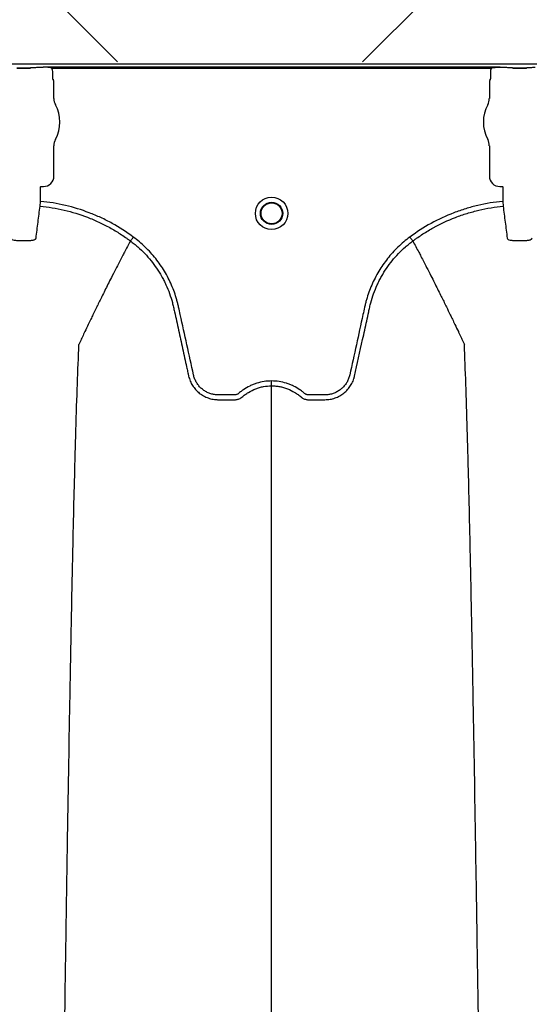
# Model space of a CAD drawing. Units: inches. Extents: x -3563 to -470, y -1462 to 641.
# Drawn here: x -3489 to -3483, y -1390 to -1378 of the extents above; entities that cross this region are included whole.
import ezdxf

# ---------------------------------------------------------------- set-up
doc = ezdxf.new("R2010")
doc.units = ezdxf.units.IN
doc.header["$MEASUREMENT"] = 0

msp = doc.modelspace()

# ---------------------------------------------------------------- hatches: boundary and pattern name
h = msp.add_hatch()
h.set_pattern_fill('AR-HBONE', color=8)
h.set_pattern_definition([(45, (-3305.594, -1951.2537), (0, 5.656854), [12, -4]), (135, (-3302.7655, -1948.4253), (4e-16, 5.656854), [12, -4])])
edge = h.paths.add_edge_path()
edge.add_line((-3545.819, -1361.62), (-3534.598, -1361.62))
edge.add_arc((-3516.368, -1360.799), 18.248, 182.5802, 220.2352)
edge.add_line((-3530.299, -1372.585), (-3365.819, -1372.585))
edge.add_line((-3365.819, -1372.585), (-3365.819, -1378.449))
edge.add_line((-3365.819, -1378.449), (-3529.991, -1378.449))
edge.add_arc((-3519.916, -1389.217), 14.746, 133.094, 180.9588)
edge.add_line((-3534.66, -1389.464), (-3545.819, -1389.464))
edge.add_line((-3545.819, -1389.464), (-3545.819, -1361.97))

# ---------------------------------------------------------------- linework, layer by layer
at = {"color": 7, "linetype": 'Continuous', "lineweight": 25}
for p, q in [((-3527.829, -1378.472), (-3442.775, -1378.472)), ((-3489.271, -1378.522), (-3489.107, -1378.522)), ((-3489.107, -1378.522), (-3489.271, -1378.522)), ((-3489.107, -1378.522), (-3489.107, -1378.522)), ((-3488.962, -1378.517), (-3489.005, -1378.517)), ((-3488.962, -1378.517), (-3489.005, -1378.517)), ((-3488.959, -1378.517), (-3488.962, -1378.517)), ((-3488.959, -1378.517), (-3488.962, -1378.517)), ((-3488.957, -1378.512), (-3488.959, -1378.517)), ((-3488.957, -1378.512), (-3488.959, -1378.517)), ((-3483.513, -1378.512), (-3488.957, -1378.512)), ((-3488.853, -1378.522), (-3483.616, -1378.522)), ((-3483.511, -1378.517), (-3483.513, -1378.512)), ((-3483.508, -1378.517), (-3483.511, -1378.517)), ((-3483.465, -1378.517), (-3483.508, -1378.517)), ((-3483.363, -1378.522), (-3483.198, -1378.522)), ((-3483.198, -1378.522), (-3483.363, -1378.522)), ((-3483.363, -1378.522), (-3483.363, -1378.522)), ((-3483.198, -1378.522), (-3483.198, -1378.522)), ((-3488.84, -1378.648), (-3488.84, -1378.577)), ((-3488.828, -1378.68), (-3488.837, -1378.658)), ((-3488.828, -1378.885), (-3488.828, -1378.68)), ((-3483.632, -1378.658), (-3483.641, -1378.68)), ((-3483.641, -1378.68), (-3483.641, -1378.885)), ((-3483.629, -1378.577), (-3483.629, -1378.648)), ((-3488.828, -1379.81), (-3488.828, -1379.447)), ((-3483.641, -1379.447), (-3483.641, -1379.81)), ((-3488.987, -1379.936), (-3488.984, -1379.933)), ((-3488.987, -1380.11), (-3488.987, -1379.936)), ((-3488.984, -1379.933), (-3488.951, -1379.933)), ((-3483.518, -1379.933), (-3483.485, -1379.933)), ((-3483.485, -1379.933), (-3483.482, -1379.936)), ((-3483.482, -1379.936), (-3483.482, -1380.11)), ((-3488.992, -1380.168), (-3488.987, -1380.11)), ((-3483.482, -1380.11), (-3483.477, -1380.168)), ((-3487.917, -1380.582), (-3487.917, -1380.582)), ((-3484.553, -1380.582), (-3484.553, -1380.582))]:
    msp.add_line(p, q, dxfattribs=at)
for radius in [0.193, 0.133, 0.125]:
    msp.add_circle((-3486.235, -1380.253), radius, dxfattribs=at)
for centre, radius, start, end in [((-3489.108, -1378.593), 0.071, 89.3159, 104.0627), ((-3483.362, -1378.593), 0.071, 75.9373, 90.6841), ((-3483.199, -1378.593), 0.071, 89.3159, 104.0627), ((-3488.833, -1378.654), 0.0057, 180.9639, 226.1708), ((-3483.636, -1378.654), 0.0057, 313.8292, 359.0361), ((-3488.671, -1378.885), 0.157, 180, 208.5128), ((-3483.799, -1378.885), 0.157, 331.4872, 0), ((-3489.189, -1379.166), 0.432, 331.4872, 28.5128), ((-3483.281, -1379.166), 0.432, 151.4872, 208.5128), ((-3488.671, -1379.447), 0.157, 151.4872, 180), ((-3483.799, -1379.447), 0.157, 360, 28.5128), ((-3488.951, -1379.81), 0.123, 269.9881, 0.0119), ((-3483.518, -1379.81), 0.123, 179.9881, 270.0119)]:
    msp.add_arc(centre, radius, start, end, dxfattribs=at)
for points, knots in [([(-3489.005, -1378.517), (-3489.015, -1378.517), (-3489.025, -1378.517), (-3489.044, -1378.518), (-3489.053, -1378.518), (-3489.071, -1378.519), (-3489.079, -1378.519), (-3489.09, -1378.52), (-3489.093, -1378.52), (-3489.098, -1378.521), (-3489.1, -1378.521), (-3489.102, -1378.521), (-3489.103, -1378.521), (-3489.104, -1378.521), (-3489.105, -1378.521), (-3489.106, -1378.522), (-3489.106, -1378.522), (-3489.107, -1378.522)], [0, 0, 0, 0, 0.25, 0.25, 0.5, 0.5, 0.75, 0.75, 0.875, 0.875, 0.9375, 0.9375, 0.96875, 0.96875, 0.984375, 0.984375, 1, 1, 1, 1]), ([(-3489.005, -1378.517), (-3489.015, -1378.517), (-3489.025, -1378.517), (-3489.044, -1378.518), (-3489.053, -1378.518), (-3489.071, -1378.519), (-3489.079, -1378.519), (-3489.09, -1378.52), (-3489.093, -1378.52), (-3489.098, -1378.521), (-3489.1, -1378.521), (-3489.102, -1378.521), (-3489.103, -1378.521), (-3489.104, -1378.521), (-3489.105, -1378.521), (-3489.106, -1378.522), (-3489.106, -1378.522), (-3489.107, -1378.522)], [0, 0, 0, 0, 0.25, 0.25, 0.5, 0.5, 0.75, 0.75, 0.875, 0.875, 0.9375, 0.9375, 0.96875, 0.96875, 0.984375, 0.984375, 1, 1, 1, 1]), ([(-3488.876, -1378.517), (-3488.889, -1378.515), (-3488.903, -1378.514), (-3488.93, -1378.512), (-3488.943, -1378.512), (-3488.957, -1378.512)], [0, 0, 0, 0, 0.5, 0.5, 1, 1, 1, 1]), ([(-3488.876, -1378.517), (-3488.889, -1378.515), (-3488.903, -1378.514), (-3488.93, -1378.512), (-3488.943, -1378.512), (-3488.957, -1378.512)], [0, 0, 0, 0, 0.5, 0.5, 1, 1, 1, 1]), ([(-3488.84, -1378.577), (-3488.84, -1378.567), (-3488.841, -1378.557), (-3488.846, -1378.539), (-3488.849, -1378.53), (-3488.853, -1378.522)], [0, 0, 0, 0, 0.5, 0.5, 1, 1, 1, 1]), ([(-3483.616, -1378.522), (-3483.62, -1378.53), (-3483.624, -1378.539), (-3483.628, -1378.558), (-3483.629, -1378.567), (-3483.629, -1378.577)], [0, 0, 0, 0, 0.5, 0.5, 1, 1, 1, 1]), ([(-3483.594, -1378.517), (-3483.58, -1378.515), (-3483.567, -1378.514), (-3483.54, -1378.512), (-3483.526, -1378.512), (-3483.513, -1378.512)], [0, 0, 0, 0, 0.5, 0.5, 1, 1, 1, 1]), ([(-3483.363, -1378.522), (-3483.363, -1378.522), (-3483.364, -1378.522), (-3483.365, -1378.521), (-3483.365, -1378.521), (-3483.366, -1378.521), (-3483.367, -1378.521), (-3483.37, -1378.521), (-3483.371, -1378.521), (-3483.376, -1378.52), (-3483.38, -1378.52), (-3483.391, -1378.519), (-3483.399, -1378.519), (-3483.416, -1378.518), (-3483.425, -1378.518), (-3483.445, -1378.517), (-3483.455, -1378.517), (-3483.465, -1378.517)], [0, 0, 0, 0, 0.015625, 0.015625, 0.03125, 0.03125, 0.0625, 0.0625, 0.125, 0.125, 0.25, 0.25, 0.5, 0.5, 0.75, 0.75, 1, 1, 1, 1]), ([(-3483.096, -1378.517), (-3483.106, -1378.517), (-3483.116, -1378.517), (-3483.136, -1378.518), (-3483.145, -1378.518), (-3483.162, -1378.519), (-3483.17, -1378.519), (-3483.181, -1378.52), (-3483.185, -1378.52), (-3483.19, -1378.521), (-3483.192, -1378.521), (-3483.194, -1378.521), (-3483.195, -1378.521), (-3483.196, -1378.521), (-3483.196, -1378.521), (-3483.197, -1378.522), (-3483.198, -1378.522), (-3483.198, -1378.522)], [0, 0, 0, 0, 0.25, 0.25, 0.5, 0.5, 0.75, 0.75, 0.875, 0.875, 0.9375, 0.9375, 0.96875, 0.96875, 0.984375, 0.984375, 1, 1, 1, 1]), ([(-3489.041, -1380.55), (-3489.033, -1380.486), (-3489.025, -1380.421), (-3489.009, -1380.294), (-3489, -1380.231), (-3488.992, -1380.168)], [0, 0, 0, 0, 0.5, 0.5, 1, 1, 1, 1]), ([(-3488.992, -1380.168), (-3488.895, -1380.177), (-3488.8, -1380.193), (-3488.612, -1380.237), (-3488.519, -1380.265), (-3488.383, -1380.317), (-3488.338, -1380.336), (-3488.25, -1380.377), (-3488.206, -1380.399), (-3488.12, -1380.447), (-3488.078, -1380.472), (-3488.017, -1380.511), (-3487.996, -1380.525), (-3487.966, -1380.546), (-3487.951, -1380.556), (-3487.934, -1380.569), (-3487.926, -1380.575), (-3487.921, -1380.578), (-3487.919, -1380.58), (-3487.917, -1380.582)], [0, 0, 0, 0, 0.25, 0.25, 0.5, 0.5, 0.625, 0.625, 0.75, 0.75, 0.875, 0.875, 0.9375, 0.9375, 0.96875, 0.984375, 0.992188, 0.992188, 1, 1, 1, 1]), ([(-3487.882, -1380.535), (-3487.962, -1380.475), (-3488.047, -1380.421), (-3488.178, -1380.348), (-3488.223, -1380.325), (-3488.314, -1380.283), (-3488.36, -1380.264), (-3488.5, -1380.21), (-3488.595, -1380.181), (-3488.788, -1380.136), (-3488.887, -1380.12), (-3488.987, -1380.11)], [0, 0, 0, 0, 0.25, 0.25, 0.375, 0.375, 0.5, 0.5, 0.75, 0.75, 1, 1, 1, 1]), ([(-3483.482, -1380.11), (-3483.583, -1380.12), (-3483.681, -1380.136), (-3483.827, -1380.17), (-3483.875, -1380.183), (-3483.947, -1380.205), (-3483.97, -1380.213), (-3484.018, -1380.229), (-3484.041, -1380.238), (-3484.159, -1380.283), (-3484.249, -1380.325), (-3484.423, -1380.421), (-3484.507, -1380.475), (-3484.588, -1380.535)], [0, 0, 0, 0, 0.25, 0.25, 0.375, 0.375, 0.4375, 0.4375, 0.5, 0.5, 0.75, 0.75, 1, 1, 1, 1]), ([(-3484.553, -1380.582), (-3484.548, -1380.578), (-3484.543, -1380.575), (-3484.533, -1380.567), (-3484.518, -1380.557), (-3484.484, -1380.532), (-3484.453, -1380.512), (-3484.392, -1380.472), (-3484.351, -1380.447), (-3484.224, -1380.377), (-3484.136, -1380.336), (-3483.999, -1380.283), (-3483.953, -1380.267), (-3483.859, -1380.239), (-3483.812, -1380.226), (-3483.67, -1380.193), (-3483.574, -1380.177), (-3483.477, -1380.168)], [0, 0, 0, 0, 0.015625, 0.015625, 0.03125, 0.0625, 0.125, 0.125, 0.25, 0.25, 0.5, 0.5, 0.625, 0.625, 0.75, 0.75, 1, 1, 1, 1]), ([(-3483.477, -1380.168), (-3483.469, -1380.231), (-3483.461, -1380.294), (-3483.445, -1380.421), (-3483.437, -1380.486), (-3483.428, -1380.55)], [0, 0, 0, 0, 0.5, 0.5, 1, 1, 1, 1]), ([(-3489.337, -1380.55), (-3489.336, -1380.555), (-3489.333, -1380.559), (-3489.321, -1380.566), (-3489.313, -1380.569), (-3489.296, -1380.572), (-3489.29, -1380.573), (-3489.277, -1380.575), (-3489.271, -1380.576), (-3489.256, -1380.577), (-3489.249, -1380.577), (-3489.233, -1380.578), (-3489.225, -1380.578), (-3489.218, -1380.578)], [0, 0, 0, 0, 0.25, 0.25, 0.5, 0.5, 0.625, 0.625, 0.75, 0.75, 0.875, 0.875, 1, 1, 1, 1]), ([(-3489.16, -1380.578), (-3489.152, -1380.578), (-3489.144, -1380.578), (-3489.129, -1380.577), (-3489.121, -1380.577), (-3489.107, -1380.576), (-3489.1, -1380.575), (-3489.087, -1380.573), (-3489.081, -1380.572), (-3489.071, -1380.57), (-3489.066, -1380.568), (-3489.057, -1380.565), (-3489.054, -1380.564), (-3489.048, -1380.56), (-3489.045, -1380.558), (-3489.042, -1380.555), (-3489.041, -1380.553), (-3489.041, -1380.55)], [0, 0, 0, 0, 0.125, 0.125, 0.25, 0.25, 0.375, 0.375, 0.5, 0.5, 0.625, 0.625, 0.75, 0.75, 0.875, 0.875, 1, 1, 1, 1]), ([(-3487.917, -1380.582), (-3487.916, -1380.581), (-3487.914, -1380.578), (-3487.91, -1380.573), (-3487.907, -1380.569), (-3487.901, -1380.561), (-3487.897, -1380.556), (-3487.89, -1380.546), (-3487.886, -1380.54), (-3487.882, -1380.535)], [0, 0, 0, 0, 0.25, 0.25, 0.5, 0.5, 0.75, 0.75, 1, 1, 1, 1]), ([(-3486.235, -1382.249), (-3486.295, -1382.249), (-3486.353, -1382.258), (-3486.425, -1382.28), (-3486.439, -1382.286), (-3486.467, -1382.297), (-3486.481, -1382.303), (-3486.521, -1382.322), (-3486.546, -1382.337), (-3486.583, -1382.362), (-3486.595, -1382.371), (-3486.613, -1382.385), (-3486.618, -1382.39), (-3486.627, -1382.398), (-3486.63, -1382.4), (-3486.636, -1382.404), (-3486.639, -1382.406), (-3486.646, -1382.41), (-3486.65, -1382.411), (-3486.657, -1382.413), (-3486.661, -1382.414), (-3486.668, -1382.414), (-3486.672, -1382.414), (-3486.68, -1382.414), (-3486.699, -1382.414), (-3486.748, -1382.414), (-3486.808, -1382.414), (-3486.854, -1382.414), (-3486.884, -1382.414), (-3486.899, -1382.413), (-3486.929, -1382.409), (-3486.944, -1382.406), (-3486.973, -1382.397), (-3486.988, -1382.391), (-3487.015, -1382.378), (-3487.028, -1382.37), (-3487.054, -1382.353), (-3487.065, -1382.343), (-3487.088, -1382.323), (-3487.098, -1382.312), (-3487.117, -1382.287), (-3487.125, -1382.275), (-3487.14, -1382.248), (-3487.147, -1382.235), (-3487.155, -1382.213), (-3487.157, -1382.206), (-3487.162, -1382.191), (-3487.163, -1382.184), (-3487.191, -1382.057), (-3487.218, -1381.937), (-3487.27, -1381.698), (-3487.297, -1381.579), (-3487.329, -1381.429), (-3487.336, -1381.4), (-3487.346, -1381.355), (-3487.349, -1381.34), (-3487.357, -1381.31), (-3487.361, -1381.296), (-3487.381, -1381.222), (-3487.402, -1381.164), (-3487.439, -1381.079), (-3487.452, -1381.051), (-3487.48, -1380.996), (-3487.495, -1380.969), (-3487.543, -1380.89), (-3487.577, -1380.84), (-3487.635, -1380.768), (-3487.654, -1380.744), (-3487.696, -1380.699), (-3487.718, -1380.676), (-3487.784, -1380.612), (-3487.832, -1380.572), (-3487.882, -1380.535)], [0, 0, 0, 0, 0.0625, 0.0625, 0.078125, 0.078125, 0.09375, 0.09375, 0.125, 0.125, 0.140625, 0.140625, 0.148438, 0.148438, 0.152344, 0.152344, 0.15625, 0.15625, 0.160156, 0.160156, 0.164063, 0.164063, 0.167969, 0.167969, 0.171875, 0.1875, 0.21875, 0.234375, 0.234375, 0.25, 0.25, 0.265625, 0.265625, 0.28125, 0.28125, 0.296875, 0.296875, 0.3125, 0.3125, 0.328125, 0.328125, 0.34375, 0.34375, 0.359375, 0.359375, 0.367188, 0.367188, 0.375, 0.375, 0.5, 0.5, 0.625, 0.625, 0.65625, 0.65625, 0.671875, 0.671875, 0.6875, 0.6875, 0.75, 0.75, 0.78125, 0.78125, 0.8125, 0.8125, 0.875, 0.875, 0.90625, 0.90625, 0.9375, 0.9375, 1, 1, 1, 1]), ([(-3484.588, -1380.535), (-3484.638, -1380.572), (-3484.685, -1380.612), (-3484.752, -1380.676), (-3484.773, -1380.699), (-3484.815, -1380.744), (-3484.835, -1380.768), (-3484.892, -1380.84), (-3484.927, -1380.89), (-3484.974, -1380.969), (-3484.989, -1380.996), (-3485.017, -1381.051), (-3485.031, -1381.079), (-3485.067, -1381.164), (-3485.088, -1381.222), (-3485.109, -1381.296), (-3485.113, -1381.31), (-3485.12, -1381.34), (-3485.124, -1381.355), (-3485.133, -1381.4), (-3485.14, -1381.429), (-3485.173, -1381.579), (-3485.199, -1381.698), (-3485.252, -1381.937), (-3485.278, -1382.057), (-3485.306, -1382.184), (-3485.308, -1382.191), (-3485.312, -1382.206), (-3485.315, -1382.213), (-3485.323, -1382.235), (-3485.329, -1382.248), (-3485.344, -1382.275), (-3485.352, -1382.287), (-3485.371, -1382.312), (-3485.382, -1382.323), (-3485.404, -1382.343), (-3485.416, -1382.353), (-3485.441, -1382.37), (-3485.455, -1382.378), (-3485.482, -1382.391), (-3485.496, -1382.397), (-3485.525, -1382.406), (-3485.54, -1382.409), (-3485.57, -1382.413), (-3485.586, -1382.414), (-3485.616, -1382.414), (-3485.661, -1382.414), (-3485.722, -1382.414), (-3485.771, -1382.414), (-3485.79, -1382.414), (-3485.797, -1382.414), (-3485.801, -1382.414), (-3485.809, -1382.414), (-3485.812, -1382.413), (-3485.82, -1382.411), (-3485.823, -1382.41), (-3485.83, -1382.406), (-3485.834, -1382.404), (-3485.84, -1382.4), (-3485.843, -1382.398), (-3485.851, -1382.39), (-3485.857, -1382.385), (-3485.874, -1382.371), (-3485.886, -1382.362), (-3485.923, -1382.337), (-3485.949, -1382.322), (-3485.989, -1382.303), (-3486.003, -1382.297), (-3486.03, -1382.286), (-3486.045, -1382.28), (-3486.116, -1382.258), (-3486.175, -1382.249), (-3486.235, -1382.249)], [0, 0, 0, 0, 0.0625, 0.0625, 0.09375, 0.09375, 0.125, 0.125, 0.1875, 0.1875, 0.21875, 0.21875, 0.25, 0.25, 0.3125, 0.3125, 0.328125, 0.328125, 0.34375, 0.34375, 0.375, 0.375, 0.5, 0.5, 0.625, 0.625, 0.632813, 0.632813, 0.640625, 0.640625, 0.65625, 0.65625, 0.671875, 0.671875, 0.6875, 0.6875, 0.703125, 0.703125, 0.71875, 0.71875, 0.734375, 0.734375, 0.75, 0.75, 0.765625, 0.765625, 0.78125, 0.8125, 0.828125, 0.832031, 0.832031, 0.835938, 0.835938, 0.839844, 0.839844, 0.84375, 0.84375, 0.847656, 0.847656, 0.851563, 0.851563, 0.859375, 0.859375, 0.875, 0.875, 0.90625, 0.90625, 0.921875, 0.921875, 0.9375, 0.9375, 1, 1, 1, 1]), ([(-3484.553, -1380.582), (-3484.554, -1380.581), (-3484.555, -1380.578), (-3484.56, -1380.573), (-3484.562, -1380.569), (-3484.569, -1380.561), (-3484.572, -1380.556), (-3484.58, -1380.546), (-3484.584, -1380.54), (-3484.588, -1380.535)], [0, 0, 0, 0, 0.25, 0.25, 0.5, 0.5, 0.75, 0.75, 1, 1, 1, 1]), ([(-3483.428, -1380.55), (-3483.428, -1380.555), (-3483.425, -1380.559), (-3483.413, -1380.566), (-3483.404, -1380.569), (-3483.388, -1380.572), (-3483.382, -1380.573), (-3483.369, -1380.575), (-3483.362, -1380.576), (-3483.348, -1380.577), (-3483.34, -1380.577), (-3483.325, -1380.578), (-3483.317, -1380.578), (-3483.309, -1380.578)], [0, 0, 0, 0, 0.25, 0.25, 0.5, 0.5, 0.625, 0.625, 0.75, 0.75, 0.875, 0.875, 1, 1, 1, 1]), ([(-3483.252, -1380.578), (-3483.244, -1380.578), (-3483.236, -1380.578), (-3483.221, -1380.577), (-3483.213, -1380.577), (-3483.199, -1380.576), (-3483.192, -1380.575), (-3483.179, -1380.573), (-3483.173, -1380.572), (-3483.162, -1380.57), (-3483.157, -1380.568), (-3483.149, -1380.565), (-3483.145, -1380.564), (-3483.139, -1380.56), (-3483.137, -1380.558), (-3483.134, -1380.555), (-3483.133, -1380.553), (-3483.133, -1380.55)], [0, 0, 0, 0, 0.125, 0.125, 0.25, 0.25, 0.375, 0.375, 0.5, 0.5, 0.625, 0.625, 0.75, 0.75, 0.875, 0.875, 1, 1, 1, 1]), ([(-3487.917, -1380.582), (-3487.94, -1380.627), (-3487.973, -1380.687), (-3488.027, -1380.792), (-3488.075, -1380.885), (-3488.129, -1380.99), (-3488.185, -1381.1), (-3488.243, -1381.216), (-3488.29, -1381.312), (-3488.328, -1381.39), (-3488.356, -1381.446), (-3488.389, -1381.516), (-3488.422, -1381.583), (-3488.45, -1381.643), (-3488.488, -1381.721), (-3488.511, -1381.773), (-3488.53, -1381.814)], [0.0344038, 0.0344038, 0.0344038, 0.0344038, 0.1465739, 0.1865502, 0.2931568, 0.3731149, 0.4397487, 0.5556958, 0.6476578, 0.6636515, 0.7356246, 0.7756107, 0.8235942, 0.8875728, 0.9115655, 1, 1, 1, 1]), ([(-3487.917, -1380.582), (-3487.901, -1380.593), (-3487.886, -1380.605), (-3487.857, -1380.628), (-3487.842, -1380.641), (-3487.8, -1380.678), (-3487.772, -1380.704), (-3487.693, -1380.786), (-3487.646, -1380.845), (-3487.583, -1380.938), (-3487.563, -1380.97), (-3487.535, -1381.019), (-3487.526, -1381.035), (-3487.509, -1381.069), (-3487.501, -1381.086), (-3487.462, -1381.172), (-3487.436, -1381.243), (-3487.412, -1381.333), (-3487.408, -1381.351), (-3487.402, -1381.379), (-3487.4, -1381.388), (-3487.395, -1381.406), (-3487.385, -1381.452), (-3487.375, -1381.498), (-3487.351, -1381.607), (-3487.335, -1381.68), (-3487.303, -1381.826), (-3487.287, -1381.9), (-3487.263, -1382.009), (-3487.251, -1382.064), (-3487.237, -1382.128), (-3487.23, -1382.16), (-3487.226, -1382.176), (-3487.224, -1382.184), (-3487.224, -1382.187), (-3487.223, -1382.19), (-3487.223, -1382.191), (-3487.223, -1382.192)], [0, 0, 0, 0, 0.03125, 0.03125, 0.0625, 0.0625, 0.125, 0.125, 0.25, 0.25, 0.3125, 0.3125, 0.34375, 0.34375, 0.375, 0.375, 0.5, 0.5, 0.53125, 0.53125, 0.546875, 0.546875, 0.5625, 0.625, 0.625, 0.75, 0.75, 0.875, 0.875, 0.9375, 0.96875, 0.984375, 0.992187, 0.996094, 0.998047, 0.998047, 1, 1, 1, 1]), ([(-3485.247, -1382.192), (-3485.215, -1382.046), (-3485.183, -1381.9), (-3485.134, -1381.681), (-3485.118, -1381.608), (-3485.094, -1381.499), (-3485.084, -1381.453), (-3485.074, -1381.407), (-3485.07, -1381.389), (-3485.068, -1381.38), (-3485.062, -1381.353), (-3485.058, -1381.335), (-3485.034, -1381.244), (-3485.008, -1381.174), (-3484.969, -1381.087), (-3484.961, -1381.07), (-3484.944, -1381.036), (-3484.935, -1381.02), (-3484.907, -1380.971), (-3484.887, -1380.939), (-3484.824, -1380.846), (-3484.777, -1380.787), (-3484.698, -1380.705), (-3484.67, -1380.678), (-3484.627, -1380.641), (-3484.613, -1380.629), (-3484.591, -1380.611), (-3484.583, -1380.605), (-3484.572, -1380.596), (-3484.566, -1380.592), (-3484.561, -1380.588), (-3484.557, -1380.585), (-3484.555, -1380.583), (-3484.553, -1380.582)], [0, 0, 0, 0, 0.25, 0.25, 0.375, 0.375, 0.4375, 0.453125, 0.453125, 0.46875, 0.46875, 0.5, 0.5, 0.625, 0.625, 0.65625, 0.65625, 0.6875, 0.6875, 0.75, 0.75, 0.875, 0.875, 0.9375, 0.9375, 0.96875, 0.96875, 0.984375, 0.984375, 0.992187, 0.996094, 0.996094, 1, 1, 1, 1]), ([(-3484.553, -1380.582), (-3484.529, -1380.627), (-3484.497, -1380.687), (-3484.442, -1380.792), (-3484.394, -1380.885), (-3484.34, -1380.99), (-3484.285, -1381.1), (-3484.227, -1381.216), (-3484.179, -1381.312), (-3484.141, -1381.39), (-3484.114, -1381.446), (-3484.08, -1381.516), (-3484.048, -1381.583), (-3484.019, -1381.643), (-3483.982, -1381.721), (-3483.958, -1381.773), (-3483.939, -1381.814)], [0.0344038, 0.0344038, 0.0344038, 0.0344038, 0.1465739, 0.1865502, 0.2931568, 0.3731149, 0.4397487, 0.5556958, 0.6476578, 0.6636515, 0.7356246, 0.7756107, 0.8235942, 0.8875728, 0.9115655, 1, 1, 1, 1]), ([(-3488.759, -1394.339), (-3488.752, -1393.785), (-3488.741, -1392.988), (-3488.722, -1391.565), (-3488.704, -1390.243), (-3488.683, -1388.875), (-3488.662, -1387.501), (-3488.641, -1386.292), (-3488.62, -1385.143), (-3488.599, -1384.148), (-3488.581, -1383.381), (-3488.557, -1382.515), (-3488.542, -1382.122), (-3488.53, -1381.814)], [0.0581388, 0.0581388, 0.0581388, 0.0581388, 0.1479411, 0.1883477, 0.295667, 0.3754487, 0.4419579, 0.56159, 0.6280614, 0.7078088, 0.8141208, 0.8539909, 1, 1, 1, 1]), ([(-3483.711, -1394.339), (-3483.718, -1393.785), (-3483.728, -1392.988), (-3483.747, -1391.565), (-3483.765, -1390.243), (-3483.786, -1388.875), (-3483.808, -1387.501), (-3483.828, -1386.292), (-3483.85, -1385.143), (-3483.87, -1384.148), (-3483.889, -1383.381), (-3483.912, -1382.515), (-3483.927, -1382.122), (-3483.939, -1381.814)], [0.0581388, 0.0581388, 0.0581388, 0.0581388, 0.1479411, 0.1883477, 0.295667, 0.3754487, 0.4419579, 0.56159, 0.6280614, 0.7078088, 0.8141208, 0.8539909, 1, 1, 1, 1]), ([(-3487.223, -1382.192), (-3487.218, -1382.212), (-3487.212, -1382.231), (-3487.196, -1382.269), (-3487.187, -1382.286), (-3487.171, -1382.312), (-3487.165, -1382.32), (-3487.153, -1382.336), (-3487.146, -1382.344), (-3487.126, -1382.367), (-3487.111, -1382.381), (-3487.088, -1382.399), (-3487.08, -1382.405), (-3487.063, -1382.417), (-3487.054, -1382.422), (-3487.027, -1382.437), (-3487.009, -1382.445), (-3486.981, -1382.455), (-3486.971, -1382.458), (-3486.951, -1382.463), (-3486.941, -1382.465), (-3486.921, -1382.468), (-3486.911, -1382.47), (-3486.896, -1382.471), (-3486.891, -1382.471), (-3486.881, -1382.472), (-3486.876, -1382.472), (-3486.871, -1382.472)], [0, 0, 0, 0, 0.125, 0.125, 0.25, 0.25, 0.3125, 0.3125, 0.375, 0.375, 0.5, 0.5, 0.5625, 0.5625, 0.625, 0.625, 0.75, 0.75, 0.8125, 0.8125, 0.875, 0.875, 0.9375, 0.9375, 0.96875, 0.96875, 1, 1, 1, 1]), ([(-3485.599, -1382.472), (-3485.589, -1382.472), (-3485.578, -1382.471), (-3485.558, -1382.47), (-3485.548, -1382.468), (-3485.528, -1382.465), (-3485.518, -1382.463), (-3485.498, -1382.458), (-3485.489, -1382.455), (-3485.46, -1382.445), (-3485.442, -1382.437), (-3485.415, -1382.422), (-3485.407, -1382.417), (-3485.39, -1382.405), (-3485.382, -1382.399), (-3485.358, -1382.381), (-3485.343, -1382.367), (-3485.323, -1382.344), (-3485.316, -1382.336), (-3485.304, -1382.32), (-3485.299, -1382.312), (-3485.282, -1382.286), (-3485.273, -1382.269), (-3485.261, -1382.241), (-3485.258, -1382.231), (-3485.253, -1382.216), (-3485.252, -1382.212), (-3485.25, -1382.204), (-3485.249, -1382.2), (-3485.248, -1382.197), (-3485.247, -1382.194), (-3485.247, -1382.193), (-3485.247, -1382.192)], [0, 0, 0, 0, 0.0625, 0.0625, 0.125, 0.125, 0.1875, 0.1875, 0.25, 0.25, 0.375, 0.375, 0.4375, 0.4375, 0.5, 0.5, 0.625, 0.625, 0.6875, 0.6875, 0.75, 0.75, 0.875, 0.875, 0.9375, 0.9375, 0.96875, 0.96875, 0.984375, 0.992188, 0.992188, 1, 1, 1, 1]), ([(-3486.588, -1382.442), (-3486.576, -1382.431), (-3486.563, -1382.421), (-3486.537, -1382.402), (-3486.524, -1382.393), (-3486.483, -1382.368), (-3486.454, -1382.353), (-3486.409, -1382.336), (-3486.393, -1382.331), (-3486.362, -1382.322), (-3486.347, -1382.319), (-3486.299, -1382.31), (-3486.267, -1382.307), (-3486.235, -1382.307)], [0, 0, 0, 0, 0.125, 0.125, 0.25, 0.25, 0.5, 0.5, 0.625, 0.625, 0.75, 0.75, 1, 1, 1, 1]), ([(-3486.235, -1382.307), (-3486.235, -1382.303), (-3486.235, -1382.296), (-3486.235, -1382.275), (-3486.235, -1382.262), (-3486.235, -1382.249)], [0, 0, 0, 0, 0.5, 0.5, 1, 1, 1, 1]), ([(-3486.235, -1382.307), (-3486.231, -1382.307), (-3486.227, -1382.307), (-3486.218, -1382.307), (-3486.206, -1382.308), (-3486.194, -1382.309), (-3486.17, -1382.311), (-3486.154, -1382.313), (-3486.123, -1382.319), (-3486.107, -1382.322), (-3486.076, -1382.331), (-3486.061, -1382.336), (-3486.015, -1382.353), (-3485.987, -1382.368), (-3485.945, -1382.393), (-3485.932, -1382.402), (-3485.913, -1382.416), (-3485.906, -1382.421), (-3485.897, -1382.429), (-3485.892, -1382.432), (-3485.887, -1382.437), (-3485.884, -1382.439), (-3485.883, -1382.44), (-3485.882, -1382.441), (-3485.882, -1382.441), (-3485.881, -1382.442)], [0, 0, 0, 0, 0.03125, 0.03125, 0.0625, 0.125, 0.125, 0.25, 0.25, 0.375, 0.375, 0.5, 0.5, 0.75, 0.75, 0.875, 0.875, 0.9375, 0.9375, 0.96875, 0.984375, 0.992188, 0.996094, 0.996094, 1, 1, 1, 1]), ([(-3486.235, -1383.665), (-3486.235, -1383.622), (-3486.235, -1383.567), (-3486.235, -1383.481), (-3486.235, -1383.415), (-3486.235, -1383.342), (-3486.235, -1383.265), (-3486.235, -1383.204), (-3486.235, -1383.118), (-3486.235, -1383.011), (-3486.235, -1382.882), (-3486.235, -1382.76), (-3486.235, -1382.642), (-3486.235, -1382.538), (-3486.235, -1382.422), (-3486.235, -1382.355), (-3486.235, -1382.307)], [0.0392726, 0.0392726, 0.0392726, 0.0392726, 0.127707, 0.1516998, 0.2156783, 0.2636619, 0.3036479, 0.3756211, 0.3916148, 0.4835767, 0.5995239, 0.6661576, 0.7461157, 0.8527224, 0.8926987, 1, 1, 1, 1]), ([(-3486.871, -1382.472), (-3486.823, -1382.472), (-3486.775, -1382.472), (-3486.715, -1382.472), (-3486.697, -1382.472), (-3486.679, -1382.472), (-3486.667, -1382.472), (-3486.661, -1382.472), (-3486.649, -1382.47), (-3486.643, -1382.469), (-3486.631, -1382.466), (-3486.625, -1382.464), (-3486.614, -1382.459), (-3486.608, -1382.456), (-3486.601, -1382.451), (-3486.598, -1382.449), (-3486.594, -1382.447), (-3486.593, -1382.446), (-3486.591, -1382.444), (-3486.59, -1382.444), (-3486.589, -1382.443), (-3486.589, -1382.442), (-3486.588, -1382.442), (-3486.588, -1382.442)], [0, 0, 0, 0, 0.5, 0.5, 0.625, 0.6875, 0.6875, 0.75, 0.75, 0.8125, 0.8125, 0.875, 0.875, 0.9375, 0.9375, 0.96875, 0.96875, 0.984375, 0.984375, 0.992187, 0.996094, 0.996094, 1, 1, 1, 1]), ([(-3485.881, -1382.442), (-3485.879, -1382.444), (-3485.877, -1382.446), (-3485.872, -1382.449), (-3485.869, -1382.451), (-3485.861, -1382.456), (-3485.856, -1382.459), (-3485.845, -1382.463), (-3485.839, -1382.466), (-3485.827, -1382.469), (-3485.821, -1382.47), (-3485.809, -1382.472), (-3485.803, -1382.472), (-3485.791, -1382.472), (-3485.773, -1382.472), (-3485.731, -1382.472), (-3485.683, -1382.472), (-3485.641, -1382.472), (-3485.623, -1382.472), (-3485.611, -1382.472), (-3485.605, -1382.472), (-3485.599, -1382.472)], [0, 0, 0, 0, 0.03125, 0.03125, 0.0625, 0.0625, 0.125, 0.125, 0.1875, 0.1875, 0.25, 0.25, 0.3125, 0.3125, 0.375, 0.5, 0.75, 0.875, 0.9375, 0.9375, 1, 1, 1, 1]), ([(-3486.235, -1392.928), (-3486.235, -1392.781), (-3486.235, -1392.091), (-3486.235, -1391.023), (-3486.235, -1389.821), (-3486.235, -1388.624), (-3486.235, -1387.568), (-3486.235, -1386.565), (-3486.235, -1385.696), (-3486.235, -1385.028), (-3486.235, -1384.273), (-3486.235, -1383.933), (-3486.235, -1383.665)], [0.1596286, 0.1596286, 0.1596286, 0.1596286, 0.1883477, 0.295667, 0.3754487, 0.4419579, 0.56159, 0.6280614, 0.7078088, 0.8141208, 0.8539909, 1, 1, 1, 1])]:
    msp.add_open_spline(points, degree=3, knots=knots, dxfattribs=at)
for points in [[(-3488.853, -1378.522), (-3488.861, -1378.52), (-3488.868, -1378.518), (-3488.876, -1378.517)], [(-3488.853, -1378.522), (-3488.861, -1378.52), (-3488.868, -1378.518), (-3488.876, -1378.517)], [(-3483.594, -1378.517), (-3483.601, -1378.518), (-3483.609, -1378.52), (-3483.616, -1378.522)], [(-3488.839, -1378.654), (-3488.839, -1378.652), (-3488.84, -1378.65), (-3488.84, -1378.648)], [(-3483.629, -1378.648), (-3483.629, -1378.65), (-3483.63, -1378.652), (-3483.631, -1378.654)], [(-3489.218, -1380.578), (-3489.198, -1380.578), (-3489.179, -1380.578), (-3489.16, -1380.578)], [(-3483.309, -1380.578), (-3483.29, -1380.578), (-3483.271, -1380.578), (-3483.252, -1380.578)]]:
    msp.add_open_spline(points, degree=3, dxfattribs=at)

doc.saveas('drawing.dxf')
